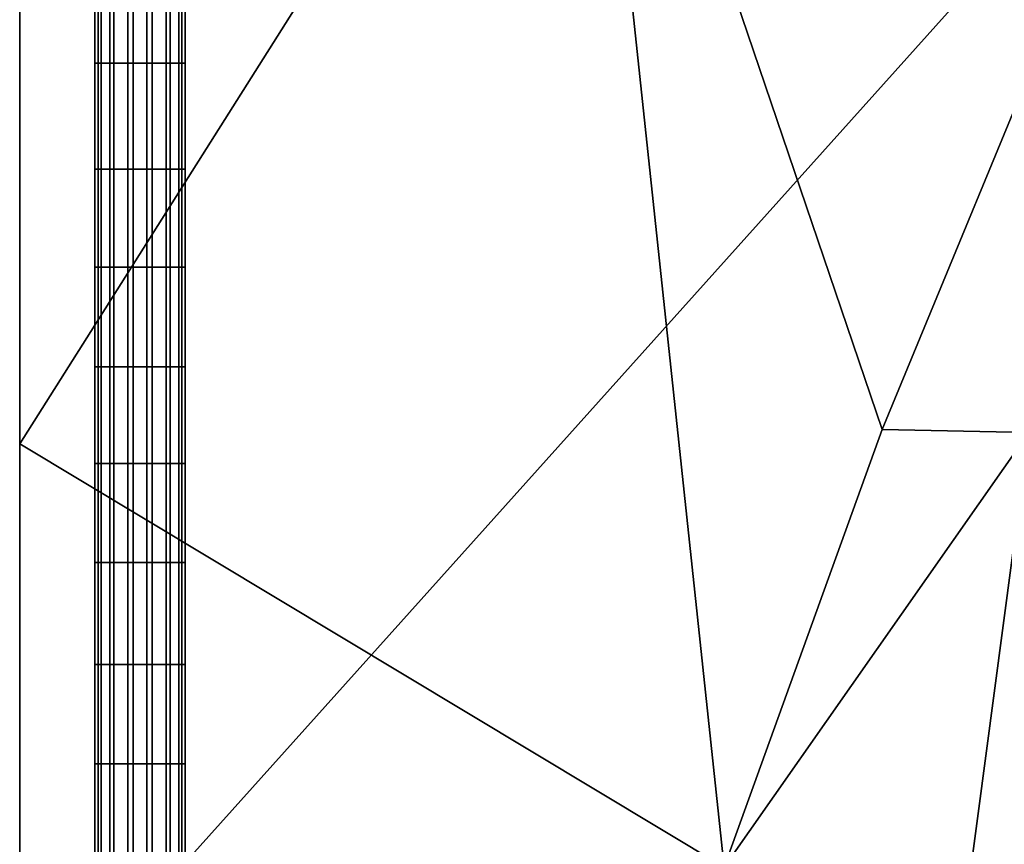
# Model space of a CAD drawing. Extents: x -584 to 16, y -68 to 627.
# Drawn here: x -584 to -453, y 126 to 236 of the extents above; entities that cross this region are included whole.
import ezdxf

# ---------------------------------------------------------------- set-up
doc = ezdxf.new("R2010")
doc.units = 0
doc.header["$MEASUREMENT"] = 0
doc.layers.add('UPHOLSTERY', color=7, linetype='CONTINUOUS')
doc.layers.add('WIRE_BASE', color=7, linetype='CONTINUOUS')

# ---------------------------------------------------------------- blocks, each defined once
blk = doc.blocks.new('Upholstery')
at = {"layer": 'UPHOLSTERY', "color": 7}
for points in [[(-301.82, -98.26, 417.91), (-301.82, 20.4, 395.08), (-301.82, -11.2, 309.63)], [(-301.82, -98.26, 417.91), (-226.82, 20.4, 395.08), (-301.82, 20.4, 395.08)], [(-226.82, 20.4, 395.08), (-301.82, -98.26, 417.91), (-208.18, -154.5, 428.74)], [(-162.31, -36.12, 405.96), (-226.82, 20.4, 395.08), (-187.16, -96.32, 417.54)], [(-187.16, -96.32, 417.54), (-226.82, 20.4, 395.08), (-208.18, -154.5, 428.74)], [(-301.82, -11.2, 309.63), (-301.82, -178.38, 324.26), (-301.82, -98.26, 417.91)], [(-301.82, -11.2, 309.63), (-151.82, -11.2, 309.63), (-301.82, -178.38, 324.26)], [(-301.82, -178.38, 324.26), (-151.82, -11.2, 309.63), (-1.82, -345.56, 338.89)], [(-187.16, -96.32, 417.54), (-167.66, -96.74, 412.54), (-162.31, -36.12, 405.96)], [(-208.18, -154.5, 428.74), (-167.66, -96.74, 412.54), (-187.16, -96.32, 417.54)], [(-208.18, -154.5, 428.74), (-183.65, -216.65, 427.12), (-167.66, -96.74, 412.54)], [(-167.66, -217.01, 423.06), (-167.66, -96.74, 412.54), (-183.65, -216.65, 427.12)], [(-301.82, -214.15, 440.22), (-301.82, -98.26, 417.91), (-301.82, -178.38, 324.26)], [(-301.82, -214.15, 440.22), (-208.18, -154.5, 428.74), (-301.82, -98.26, 417.91)]]:
    blk.add_3dface(points, dxfattribs=at)
blk = doc.blocks.new('Wirebase')
at = {"layer": 'WIRE_BASE'}
for points in [[(-291.81, -47.64, 9.48), (-291.38, -47.64, 12.11), (-291.38, -34.74, 12.11), (-291.81, -34.74, 9.48)], [(-290.99, -47.64, 6.8), (-291.81, -47.64, 9.48), (-291.81, -34.74, 9.48), (-290.99, -34.74, 6.8)], [(-291.38, -47.64, 12.11), (-289.82, -47.64, 14.33), (-289.82, -34.74, 14.33), (-291.38, -34.74, 12.11)], [(-289.3, -47.64, 4.96), (-290.99, -47.64, 6.8), (-290.99, -34.74, 6.8), (-289.3, -34.74, 4.96)], [(-289.82, -47.64, 14.33), (-287.45, -47.64, 15.63), (-287.45, -34.74, 15.63), (-289.82, -34.74, 14.33)], [(-286.75, -47.64, 3.93), (-289.3, -47.64, 4.96), (-289.3, -34.74, 4.96), (-286.75, -34.74, 3.93)], [(-287.45, -47.64, 15.63), (-284.9, -47.64, 15.78), (-284.9, -34.74, 15.78), (-287.45, -34.74, 15.63)], [(-284.19, -47.64, 4.08), (-286.75, -47.64, 3.93), (-286.75, -34.74, 3.93), (-284.19, -34.74, 4.08)], [(-284.9, -47.64, 15.78), (-282.35, -47.64, 14.75), (-282.35, -34.74, 14.75), (-284.9, -34.74, 15.78)], [(-281.82, -47.64, 5.38), (-284.19, -47.64, 4.08), (-284.19, -34.74, 4.08), (-281.82, -34.74, 5.38)], [(-282.35, -47.64, 14.75), (-280.66, -47.64, 12.91), (-280.66, -34.74, 12.91), (-282.35, -34.74, 14.75)], [(-280.26, -47.64, 7.6), (-281.82, -47.64, 5.38), (-281.82, -34.74, 5.38), (-280.26, -34.74, 7.6)], [(-280.66, -47.64, 12.91), (-279.83, -47.64, 10.23), (-279.83, -34.74, 10.23), (-280.66, -34.74, 12.91)], [(-279.83, -47.64, 10.23), (-280.26, -47.64, 7.6), (-280.26, -34.74, 7.6), (-279.83, -34.74, 10.23)], [(-291.81, -61.73, 9.48), (-291.38, -61.73, 12.11), (-291.38, -47.64, 12.11), (-291.81, -47.64, 9.48)], [(-290.99, -61.73, 6.8), (-291.81, -61.73, 9.48), (-291.81, -47.64, 9.48), (-290.99, -47.64, 6.8)], [(-291.38, -61.73, 12.11), (-289.82, -61.73, 14.33), (-289.82, -47.64, 14.33), (-291.38, -47.64, 12.11)], [(-289.3, -61.73, 4.96), (-290.99, -61.73, 6.8), (-290.99, -47.64, 6.8), (-289.3, -47.64, 4.96)], [(-289.82, -61.73, 14.33), (-287.45, -61.73, 15.63), (-287.45, -47.64, 15.63), (-289.82, -47.64, 14.33)], [(-286.75, -61.73, 3.93), (-289.3, -61.73, 4.96), (-289.3, -47.64, 4.96), (-286.75, -47.64, 3.93)], [(-287.45, -61.73, 15.63), (-284.9, -61.73, 15.78), (-284.9, -47.64, 15.78), (-287.45, -47.64, 15.63)], [(-284.19, -61.73, 4.08), (-286.75, -61.73, 3.93), (-286.75, -47.64, 3.93), (-284.19, -47.64, 4.08)], [(-284.9, -61.73, 15.78), (-282.35, -61.73, 14.75), (-282.35, -47.64, 14.75), (-284.9, -47.64, 15.78)], [(-281.82, -61.73, 5.38), (-284.19, -61.73, 4.08), (-284.19, -47.64, 4.08), (-281.82, -47.64, 5.38)], [(-282.35, -61.73, 14.75), (-280.66, -61.73, 12.91), (-280.66, -47.64, 12.91), (-282.35, -47.64, 14.75)], [(-280.26, -61.73, 7.6), (-281.82, -61.73, 5.38), (-281.82, -47.64, 5.38), (-280.26, -47.64, 7.6)], [(-280.66, -61.73, 12.91), (-279.83, -61.73, 10.23), (-279.83, -47.64, 10.23), (-280.66, -47.64, 12.91)], [(-279.83, -61.73, 10.23), (-280.26, -61.73, 7.6), (-280.26, -47.64, 7.6), (-279.83, -47.64, 10.23)], [(-291.81, -74.77, 9.48), (-291.38, -74.77, 12.11), (-291.38, -61.73, 12.11), (-291.81, -61.73, 9.48)], [(-290.99, -74.77, 6.8), (-291.81, -74.77, 9.48), (-291.81, -61.73, 9.48), (-290.99, -61.73, 6.8)], [(-291.38, -74.77, 12.11), (-289.82, -74.77, 14.33), (-289.82, -61.73, 14.33), (-291.38, -61.73, 12.11)], [(-289.3, -74.77, 4.96), (-290.99, -74.77, 6.8), (-290.99, -61.73, 6.8), (-289.3, -61.73, 4.96)], [(-289.82, -74.77, 14.33), (-287.45, -74.77, 15.63), (-287.45, -61.73, 15.63), (-289.82, -61.73, 14.33)], [(-286.75, -74.77, 3.93), (-289.3, -74.77, 4.96), (-289.3, -61.73, 4.96), (-286.75, -61.73, 3.93)], [(-287.45, -74.77, 15.63), (-284.9, -74.77, 15.78), (-284.9, -61.73, 15.78), (-287.45, -61.73, 15.63)], [(-284.19, -74.77, 4.08), (-286.75, -74.77, 3.93), (-286.75, -61.73, 3.93), (-284.19, -61.73, 4.08)], [(-284.9, -74.77, 15.78), (-282.35, -74.77, 14.75), (-282.35, -61.73, 14.75), (-284.9, -61.73, 15.78)], [(-281.82, -74.77, 5.38), (-284.19, -74.77, 4.08), (-284.19, -61.73, 4.08), (-281.82, -61.73, 5.38)], [(-282.35, -74.77, 14.75), (-280.66, -74.77, 12.91), (-280.66, -61.73, 12.91), (-282.35, -61.73, 14.75)], [(-280.26, -74.77, 7.6), (-281.82, -74.77, 5.38), (-281.82, -61.73, 5.38), (-280.26, -61.73, 7.6)], [(-280.66, -74.77, 12.91), (-279.83, -74.77, 10.23), (-279.83, -61.73, 10.23), (-280.66, -61.73, 12.91)], [(-279.83, -74.77, 10.23), (-280.26, -74.77, 7.6), (-280.26, -61.73, 7.6), (-279.83, -61.73, 10.23)], [(-291.81, -88.02, 9.48), (-291.38, -88.02, 12.11), (-291.38, -74.77, 12.11), (-291.81, -74.77, 9.48)], [(-290.99, -88.02, 6.8), (-291.81, -88.02, 9.48), (-291.81, -74.77, 9.48), (-290.99, -74.77, 6.8)], [(-291.38, -88.02, 12.11), (-289.82, -88.02, 14.33), (-289.82, -74.77, 14.33), (-291.38, -74.77, 12.11)], [(-289.3, -88.02, 4.96), (-290.99, -88.02, 6.8), (-290.99, -74.77, 6.8), (-289.3, -74.77, 4.96)], [(-289.82, -88.02, 14.33), (-287.45, -88.02, 15.63), (-287.45, -74.77, 15.63), (-289.82, -74.77, 14.33)], [(-286.75, -88.02, 3.93), (-289.3, -88.02, 4.96), (-289.3, -74.77, 4.96), (-286.75, -74.77, 3.93)], [(-287.45, -88.02, 15.63), (-284.9, -88.02, 15.78), (-284.9, -74.77, 15.78), (-287.45, -74.77, 15.63)], [(-284.19, -88.02, 4.08), (-286.75, -88.02, 3.93), (-286.75, -74.77, 3.93), (-284.19, -74.77, 4.08)], [(-284.9, -88.02, 15.78), (-282.35, -88.02, 14.75), (-282.35, -74.77, 14.75), (-284.9, -74.77, 15.78)], [(-281.82, -88.02, 5.38), (-284.19, -88.02, 4.08), (-284.19, -74.77, 4.08), (-281.82, -74.77, 5.38)], [(-282.35, -88.02, 14.75), (-280.66, -88.02, 12.91), (-280.66, -74.77, 12.91), (-282.35, -74.77, 14.75)], [(-280.26, -88.02, 7.6), (-281.82, -88.02, 5.38), (-281.82, -74.77, 5.38), (-280.26, -74.77, 7.6)], [(-280.66, -88.02, 12.91), (-279.83, -88.02, 10.23), (-279.83, -74.77, 10.23), (-280.66, -74.77, 12.91)], [(-279.83, -88.02, 10.23), (-280.26, -88.02, 7.6), (-280.26, -74.77, 7.6), (-279.83, -74.77, 10.23)], [(-291.81, -100.84, 9.48), (-291.38, -100.84, 12.11), (-291.38, -88.02, 12.11), (-291.81, -88.02, 9.48)], [(-290.99, -100.84, 6.8), (-291.81, -100.84, 9.48), (-291.81, -88.02, 9.48), (-290.99, -88.02, 6.8)], [(-291.38, -100.84, 12.11), (-289.82, -100.84, 14.33), (-289.82, -88.02, 14.33), (-291.38, -88.02, 12.11)], [(-289.3, -100.84, 4.96), (-290.99, -100.84, 6.8), (-290.99, -88.02, 6.8), (-289.3, -88.02, 4.96)], [(-289.82, -100.84, 14.33), (-287.45, -100.84, 15.63), (-287.45, -88.02, 15.63), (-289.82, -88.02, 14.33)], [(-286.75, -100.84, 3.93), (-289.3, -100.84, 4.96), (-289.3, -88.02, 4.96), (-286.75, -88.02, 3.93)], [(-287.45, -100.84, 15.63), (-284.9, -100.84, 15.78), (-284.9, -88.02, 15.78), (-287.45, -88.02, 15.63)], [(-284.19, -100.84, 4.08), (-286.75, -100.84, 3.93), (-286.75, -88.02, 3.93), (-284.19, -88.02, 4.08)], [(-284.9, -100.84, 15.78), (-282.35, -100.84, 14.75), (-282.35, -88.02, 14.75), (-284.9, -88.02, 15.78)], [(-281.82, -100.84, 5.38), (-284.19, -100.84, 4.08), (-284.19, -88.02, 4.08), (-281.82, -88.02, 5.38)], [(-282.35, -100.84, 14.75), (-280.66, -100.84, 12.91), (-280.66, -88.02, 12.91), (-282.35, -88.02, 14.75)], [(-280.26, -100.84, 7.6), (-281.82, -100.84, 5.38), (-281.82, -88.02, 5.38), (-280.26, -88.02, 7.6)], [(-280.66, -100.84, 12.91), (-279.83, -100.84, 10.23), (-279.83, -88.02, 10.23), (-280.66, -88.02, 12.91)], [(-279.83, -100.84, 10.23), (-280.26, -100.84, 7.6), (-280.26, -88.02, 7.6), (-279.83, -88.02, 10.23)], [(-291.81, -114.03, 9.48), (-291.38, -114.03, 12.11), (-291.38, -100.84, 12.11), (-291.81, -100.84, 9.48)], [(-290.99, -114.03, 6.8), (-291.81, -114.03, 9.48), (-291.81, -100.84, 9.48), (-290.99, -100.84, 6.8)], [(-291.38, -114.03, 12.11), (-289.82, -114.03, 14.33), (-289.82, -100.84, 14.33), (-291.38, -100.84, 12.11)], [(-289.3, -114.03, 4.96), (-290.99, -114.03, 6.8), (-290.99, -100.84, 6.8), (-289.3, -100.84, 4.96)], [(-289.82, -114.03, 14.33), (-287.45, -114.03, 15.63), (-287.45, -100.84, 15.63), (-289.82, -100.84, 14.33)], [(-286.75, -114.03, 3.93), (-289.3, -114.03, 4.96), (-289.3, -100.84, 4.96), (-286.75, -100.84, 3.93)], [(-287.45, -114.03, 15.63), (-284.9, -114.03, 15.78), (-284.9, -100.84, 15.78), (-287.45, -100.84, 15.63)], [(-284.19, -114.03, 4.08), (-286.75, -114.03, 3.93), (-286.75, -100.84, 3.93), (-284.19, -100.84, 4.08)], [(-284.9, -114.03, 15.78), (-282.35, -114.03, 14.75), (-282.35, -100.84, 14.75), (-284.9, -100.84, 15.78)], [(-281.82, -114.03, 5.38), (-284.19, -114.03, 4.08), (-284.19, -100.84, 4.08), (-281.82, -100.84, 5.38)], [(-282.35, -114.03, 14.75), (-280.66, -114.03, 12.91), (-280.66, -100.84, 12.91), (-282.35, -100.84, 14.75)], [(-280.26, -114.03, 7.6), (-281.82, -114.03, 5.38), (-281.82, -100.84, 5.38), (-280.26, -100.84, 7.6)], [(-280.66, -114.03, 12.91), (-279.83, -114.03, 10.23), (-279.83, -100.84, 10.23), (-280.66, -100.84, 12.91)], [(-279.83, -114.03, 10.23), (-280.26, -114.03, 7.6), (-280.26, -100.84, 7.6), (-279.83, -100.84, 10.23)], [(-291.81, -127.56, 9.48), (-291.38, -127.56, 12.11), (-291.38, -114.03, 12.11), (-291.81, -114.03, 9.48)], [(-290.99, -127.56, 6.8), (-291.81, -127.56, 9.48), (-291.81, -114.03, 9.48), (-290.99, -114.03, 6.8)], [(-291.38, -127.56, 12.11), (-289.82, -127.56, 14.33), (-289.82, -114.03, 14.33), (-291.38, -114.03, 12.11)], [(-289.3, -127.56, 4.96), (-290.99, -127.56, 6.8), (-290.99, -114.03, 6.8), (-289.3, -114.03, 4.96)], [(-289.82, -127.56, 14.33), (-287.45, -127.56, 15.63), (-287.45, -114.03, 15.63), (-289.82, -114.03, 14.33)], [(-286.75, -127.56, 3.93), (-289.3, -127.56, 4.96), (-289.3, -114.03, 4.96), (-286.75, -114.03, 3.93)], [(-287.45, -127.56, 15.63), (-284.9, -127.56, 15.78), (-284.9, -114.03, 15.78), (-287.45, -114.03, 15.63)], [(-284.19, -127.56, 4.08), (-286.75, -127.56, 3.93), (-286.75, -114.03, 3.93), (-284.19, -114.03, 4.08)], [(-284.9, -127.56, 15.78), (-282.35, -127.56, 14.75), (-282.35, -114.03, 14.75), (-284.9, -114.03, 15.78)], [(-281.82, -127.56, 5.38), (-284.19, -127.56, 4.08), (-284.19, -114.03, 4.08), (-281.82, -114.03, 5.38)], [(-282.35, -127.56, 14.75), (-280.66, -127.56, 12.91), (-280.66, -114.03, 12.91), (-282.35, -114.03, 14.75)], [(-280.26, -127.56, 7.6), (-281.82, -127.56, 5.38), (-281.82, -114.03, 5.38), (-280.26, -114.03, 7.6)], [(-280.66, -127.56, 12.91), (-279.83, -127.56, 10.23), (-279.83, -114.03, 10.23), (-280.66, -114.03, 12.91)], [(-279.83, -127.56, 10.23), (-280.26, -127.56, 7.6), (-280.26, -114.03, 7.6), (-279.83, -114.03, 10.23)], [(-291.81, -140.77, 9.48), (-291.38, -140.77, 12.11), (-291.38, -127.56, 12.11), (-291.81, -127.56, 9.48)], [(-290.99, -140.77, 6.8), (-291.81, -140.77, 9.48), (-291.81, -127.56, 9.48), (-290.99, -127.56, 6.8)], [(-291.38, -140.77, 12.11), (-289.82, -140.77, 14.33), (-289.82, -127.56, 14.33), (-291.38, -127.56, 12.11)], [(-289.3, -140.77, 4.96), (-290.99, -140.77, 6.8), (-290.99, -127.56, 6.8), (-289.3, -127.56, 4.96)], [(-289.82, -140.77, 14.33), (-287.45, -140.77, 15.63), (-287.45, -127.56, 15.63), (-289.82, -127.56, 14.33)], [(-286.75, -140.77, 3.93), (-289.3, -140.77, 4.96), (-289.3, -127.56, 4.96), (-286.75, -127.56, 3.93)], [(-287.45, -140.77, 15.63), (-284.9, -140.77, 15.78), (-284.9, -127.56, 15.78), (-287.45, -127.56, 15.63)], [(-284.19, -140.77, 4.08), (-286.75, -140.77, 3.93), (-286.75, -127.56, 3.93), (-284.19, -127.56, 4.08)], [(-284.9, -140.77, 15.78), (-282.35, -140.77, 14.75), (-282.35, -127.56, 14.75), (-284.9, -127.56, 15.78)], [(-281.82, -140.77, 5.38), (-284.19, -140.77, 4.08), (-284.19, -127.56, 4.08), (-281.82, -127.56, 5.38)], [(-282.35, -140.77, 14.75), (-280.66, -140.77, 12.91), (-280.66, -127.56, 12.91), (-282.35, -127.56, 14.75)], [(-280.26, -140.77, 7.6), (-281.82, -140.77, 5.38), (-281.82, -127.56, 5.38), (-280.26, -127.56, 7.6)], [(-280.66, -140.77, 12.91), (-279.83, -140.77, 10.23), (-279.83, -127.56, 10.23), (-280.66, -127.56, 12.91)], [(-279.83, -140.77, 10.23), (-280.26, -140.77, 7.6), (-280.26, -127.56, 7.6), (-279.83, -127.56, 10.23)], [(-291.81, -154.81, 9.48), (-291.38, -154.81, 12.11), (-291.38, -140.77, 12.11), (-291.81, -140.77, 9.48)], [(-290.99, -154.81, 6.8), (-291.81, -154.81, 9.48), (-291.81, -140.77, 9.48), (-290.99, -140.77, 6.8)], [(-291.38, -154.81, 12.11), (-289.82, -154.81, 14.33), (-289.82, -140.77, 14.33), (-291.38, -140.77, 12.11)], [(-289.3, -154.81, 4.96), (-290.99, -154.81, 6.8), (-290.99, -140.77, 6.8), (-289.3, -140.77, 4.96)], [(-289.82, -154.81, 14.33), (-287.45, -154.81, 15.63), (-287.45, -140.77, 15.63), (-289.82, -140.77, 14.33)], [(-286.75, -154.81, 3.93), (-289.3, -154.81, 4.96), (-289.3, -140.77, 4.96), (-286.75, -140.77, 3.93)], [(-287.45, -154.81, 15.63), (-284.9, -154.81, 15.78), (-284.9, -140.77, 15.78), (-287.45, -140.77, 15.63)], [(-284.19, -154.81, 4.08), (-286.75, -154.81, 3.93), (-286.75, -140.77, 3.93), (-284.19, -140.77, 4.08)], [(-284.9, -154.81, 15.78), (-282.35, -154.81, 14.75), (-282.35, -140.77, 14.75), (-284.9, -140.77, 15.78)], [(-281.82, -154.81, 5.38), (-284.19, -154.81, 4.08), (-284.19, -140.77, 4.08), (-281.82, -140.77, 5.38)], [(-282.35, -154.81, 14.75), (-280.66, -154.81, 12.91), (-280.66, -140.77, 12.91), (-282.35, -140.77, 14.75)], [(-280.26, -154.81, 7.6), (-281.82, -154.81, 5.38), (-281.82, -140.77, 5.38), (-280.26, -140.77, 7.6)], [(-280.66, -154.81, 12.91), (-279.83, -154.81, 10.23), (-279.83, -140.77, 10.23), (-280.66, -140.77, 12.91)], [(-279.83, -154.81, 10.23), (-280.26, -154.81, 7.6), (-280.26, -140.77, 7.6), (-279.83, -140.77, 10.23)]]:
    blk.add_3dface(points, dxfattribs=at)

msp = doc.modelspace()

# ---------------------------------------------------------------- block references
at = {"layer": 'UPHOLSTERY', "color": 7}
msp.add_blockref('Upholstery', (-282.18, 277.61), dxfattribs=at)
at = {"layer": 'WIRE_BASE', "color": 7}
msp.add_blockref('Wirebase', (-282.18, 277.61), dxfattribs=at)

doc.saveas('drawing.dxf')
